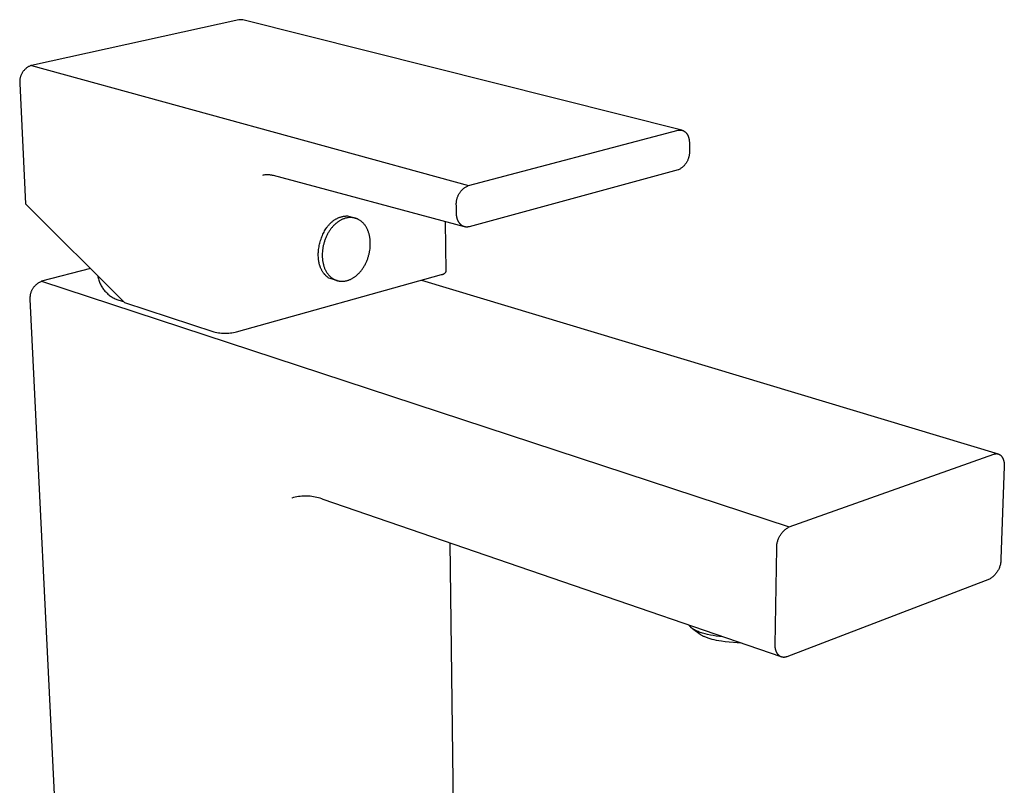
# Model space of a CAD drawing. Units: millimetres. Extents: x -177 to 137, y -292 to 273.
# Drawn here: x -177 to -28, y -177 to -61 of the extents above; entities that cross this region are included whole.
import ezdxf

# ---------------------------------------------------------------- set-up
doc = ezdxf.new("R2010")
doc.units = ezdxf.units.MM
doc.header["$MEASUREMENT"] = 0
doc.layers.add('Default', color=7, linetype='Continuous', true_color=0x000000)

msp = doc.modelspace()

# ---------------------------------------------------------------- linework, layer by layer
at = {"layer": 'Default', "color": 7, "true_color": 0xffffff}
for p, q in [((-143.72, -61.21), (-174.99, -68.07)), ((-143.68, -61.2), (-143.72, -61.21)), ((-143.63, -61.19), (-143.68, -61.2)), ((-143.59, -61.18), (-143.63, -61.19)), ((-143.54, -61.18), (-143.59, -61.18)), ((-143.49, -61.18), (-143.54, -61.18)), ((-143.45, -61.17), (-143.49, -61.18)), ((-143.4, -61.18), (-143.45, -61.17)), ((-143.35, -61.18), (-143.4, -61.18)), ((-143.31, -61.18), (-143.35, -61.18)), ((-143.26, -61.19), (-143.31, -61.18)), ((-143.22, -61.19), (-143.26, -61.19)), ((-143.17, -61.2), (-143.22, -61.19)), ((-143.13, -61.21), (-143.17, -61.2)), ((-76.98, -77.82), (-143.13, -61.21)), ((-175.32, -68.21), (-175.4, -68.25)), ((-175.24, -68.17), (-175.32, -68.21)), ((-175.16, -68.14), (-175.24, -68.17)), ((-175.08, -68.1), (-175.16, -68.14)), ((-174.99, -68.07), (-175.08, -68.1)), ((-174.99, -68.07), (-109.1, -86.15)), ((-176.62, -69.72), (-176.64, -69.81)), ((-176.59, -69.64), (-176.62, -69.72)), ((-176.56, -69.56), (-176.59, -69.64)), ((-176.52, -69.47), (-176.56, -69.56)), ((-176.48, -69.39), (-176.52, -69.47)), ((-176.44, -69.31), (-176.48, -69.39)), ((-176.4, -69.24), (-176.44, -69.31)), ((-176.36, -69.16), (-176.4, -69.24)), ((-176.31, -69.09), (-176.36, -69.16)), ((-176.26, -69.01), (-176.31, -69.09)), ((-176.2, -68.94), (-176.26, -69.01)), ((-176.15, -68.87), (-176.2, -68.94)), ((-176.09, -68.81), (-176.15, -68.87)), ((-176.03, -68.74), (-176.09, -68.81)), ((-175.97, -68.68), (-176.03, -68.74)), ((-175.9, -68.62), (-175.97, -68.68)), ((-175.84, -68.56), (-175.9, -68.62)), ((-175.77, -68.5), (-175.84, -68.56)), ((-175.7, -68.45), (-175.77, -68.5)), ((-175.62, -68.39), (-175.7, -68.45)), ((-175.55, -68.34), (-175.62, -68.39)), ((-175.48, -68.3), (-175.55, -68.34)), ((-175.4, -68.25), (-175.48, -68.3)), ((-176.74, -70.33), (-176.75, -70.42)), ((-176.75, -70.42), (-176.75, -70.51)), ((-176.75, -70.51), (-176.75, -70.6)), ((-176.75, -70.6), (-176.74, -70.69)), ((-176.73, -70.24), (-176.74, -70.33)), ((-176.74, -70.69), (-176.74, -70.78)), ((-176.74, -70.78), (-175.85, -88.92)), ((-176.72, -70.16), (-176.73, -70.24)), ((-176.71, -70.07), (-176.72, -70.16)), ((-176.69, -69.98), (-176.71, -70.07)), ((-176.67, -69.89), (-176.69, -69.98)), ((-176.64, -69.81), (-176.67, -69.89)), ((-109.1, -86.15), (-77.53, -77.84)), ((-77.53, -77.84), (-77.5, -77.83)), ((-77.5, -77.83), (-77.46, -77.82)), ((-77.46, -77.82), (-77.42, -77.81)), ((-77.42, -77.81), (-77.38, -77.81)), ((-77.38, -77.81), (-77.34, -77.8)), ((-77.34, -77.8), (-77.3, -77.8)), ((-77.3, -77.8), (-77.26, -77.8)), ((-77.26, -77.8), (-77.22, -77.8)), ((-77.22, -77.8), (-77.18, -77.8)), ((-77.18, -77.8), (-77.16, -77.8)), ((-77.16, -77.8), (-77.14, -77.8)), ((-77.14, -77.8), (-77.12, -77.8)), ((-77.12, -77.8), (-77.1, -77.8)), ((-77.1, -77.8), (-77.08, -77.8)), ((-77.08, -77.8), (-77.06, -77.81)), ((-77.06, -77.81), (-77.04, -77.81)), ((-77.04, -77.81), (-77.02, -77.81)), ((-77.02, -77.81), (-77, -77.82)), ((-77, -77.82), (-76.98, -77.82)), ((-76.98, -77.82), (-76.96, -77.83)), ((-76.96, -77.83), (-76.94, -77.83)), ((-76.94, -77.83), (-76.92, -77.84)), ((-76.92, -77.84), (-76.9, -77.84)), ((-76.9, -77.84), (-76.88, -77.85)), ((-76.88, -77.85), (-76.86, -77.85)), ((-76.86, -77.85), (-76.84, -77.86)), ((-76.84, -77.86), (-76.82, -77.87)), ((-76.82, -77.87), (-76.8, -77.87)), ((-76.8, -77.87), (-76.78, -77.88)), ((-76.78, -77.88), (-76.76, -77.89)), ((-76.76, -77.89), (-76.74, -77.9)), ((-76.74, -77.9), (-76.73, -77.91)), ((-76.73, -77.91), (-76.71, -77.92)), ((-76.71, -77.92), (-76.69, -77.93)), ((-76.69, -77.93), (-76.67, -77.94)), ((-76.67, -77.94), (-76.65, -77.95)), ((-76.65, -77.95), (-76.63, -77.96)), ((-76.63, -77.96), (-76.61, -77.97)), ((-76.61, -77.97), (-76.59, -77.98)), ((-76.59, -77.98), (-76.58, -78)), ((-76.58, -78), (-76.56, -78.01)), ((-76.56, -78.01), (-76.54, -78.02)), ((-76.54, -78.02), (-76.52, -78.03)), ((-76.52, -78.03), (-76.5, -78.05)), ((-76.5, -78.05), (-76.49, -78.06)), ((-76.49, -78.06), (-76.45, -78.09)), ((-76.45, -78.09), (-76.42, -78.12)), ((-76.42, -78.12), (-76.38, -78.15)), ((-76.38, -78.15), (-76.35, -78.19)), ((-76.35, -78.19), (-76.32, -78.22)), ((-76.32, -78.22), (-76.29, -78.26)), ((-76.29, -78.26), (-76.26, -78.3)), ((-76.26, -78.3), (-76.23, -78.34)), ((-76.23, -78.34), (-76.2, -78.38)), ((-76.2, -78.38), (-76.17, -78.42)), ((-76.17, -78.42), (-76.15, -78.46)), ((-76.15, -78.46), (-76.12, -78.5)), ((-76.12, -78.5), (-76.1, -78.55)), ((-76.1, -78.55), (-76.07, -78.59)), ((-76.07, -78.59), (-76.05, -78.64)), ((-76.05, -78.64), (-76.03, -78.69)), ((-76.03, -78.69), (-76.01, -78.74)), ((-76.01, -78.74), (-75.99, -78.79)), ((-75.99, -78.79), (-75.97, -78.84)), ((-75.97, -78.84), (-75.96, -78.89)), ((-75.96, -78.89), (-75.94, -78.94)), ((-75.94, -78.94), (-75.93, -78.99)), ((-75.93, -78.99), (-75.91, -79.04)), ((-75.91, -79.04), (-75.9, -79.09)), ((-75.9, -79.09), (-75.89, -79.15)), ((-75.89, -79.15), (-75.88, -79.2)), ((-75.88, -79.2), (-75.87, -79.25)), ((-75.87, -79.25), (-75.86, -79.31)), ((-75.86, -79.31), (-75.85, -79.36)), ((-75.85, -79.36), (-75.84, -79.41)), ((-75.84, -79.41), (-75.84, -79.47)), ((-75.84, -79.47), (-75.83, -79.58)), ((-75.83, -79.58), (-75.82, -79.68)), ((-75.82, -79.79), (-75.83, -80.96)), ((-75.82, -79.68), (-75.82, -79.79)), ((-75.85, -81.57), (-75.87, -81.67)), ((-75.84, -81.47), (-75.85, -81.57)), ((-75.83, -81.37), (-75.84, -81.47)), ((-75.83, -80.96), (-75.82, -81.06)), ((-75.82, -81.27), (-75.83, -81.37)), ((-75.82, -81.06), (-75.82, -81.16)), ((-75.82, -81.16), (-75.82, -81.27)), ((-76.51, -83.03), (-76.57, -83.1)), ((-76.44, -82.95), (-76.51, -83.03)), ((-76.38, -82.87), (-76.44, -82.95)), ((-76.33, -82.78), (-76.38, -82.87)), ((-76.27, -82.7), (-76.33, -82.78)), ((-76.22, -82.61), (-76.27, -82.7)), ((-76.17, -82.52), (-76.22, -82.61)), ((-76.12, -82.43), (-76.17, -82.52)), ((-76.08, -82.34), (-76.12, -82.43)), ((-76.04, -82.25), (-76.08, -82.34)), ((-76, -82.16), (-76.04, -82.25)), ((-75.97, -82.06), (-76, -82.16)), ((-75.94, -81.96), (-75.97, -82.06)), ((-75.91, -81.87), (-75.94, -81.96)), ((-75.89, -81.77), (-75.91, -81.87)), ((-75.87, -81.67), (-75.89, -81.77)), ((-139.83, -84.57), (-139.94, -84.59)), ((-139.72, -84.56), (-139.83, -84.57)), ((-139.61, -84.55), (-139.72, -84.56)), ((-139.5, -84.55), (-139.61, -84.55)), ((-139.39, -84.54), (-139.5, -84.55)), ((-139.28, -84.55), (-139.39, -84.54)), ((-139.17, -84.55), (-139.28, -84.55)), ((-139.06, -84.56), (-139.17, -84.55)), ((-138.95, -84.58), (-139.06, -84.56)), ((-77.54, -83.82), (-109, -92.37)), ((-77.45, -83.78), (-77.54, -83.82)), ((-77.36, -83.73), (-77.45, -83.78)), ((-77.27, -83.68), (-77.36, -83.73)), ((-77.19, -83.63), (-77.27, -83.68)), ((-77.1, -83.57), (-77.19, -83.63)), ((-77.02, -83.51), (-77.1, -83.57)), ((-76.94, -83.45), (-77.02, -83.51)), ((-76.86, -83.39), (-76.94, -83.45)), ((-76.79, -83.32), (-76.86, -83.39)), ((-76.71, -83.25), (-76.79, -83.32)), ((-76.64, -83.18), (-76.71, -83.25)), ((-76.57, -83.1), (-76.64, -83.18)), ((-140.05, -84.61), (-140.16, -84.63)), ((-139.94, -84.59), (-140.05, -84.61)), ((-138.84, -84.6), (-138.95, -84.58)), ((-138.73, -84.62), (-138.84, -84.6)), ((-138.63, -84.64), (-138.73, -84.62)), ((-138.52, -84.67), (-138.63, -84.64)), ((-109.74, -92.37), (-138.52, -84.67)), ((-110.6, -87.55), (-110.55, -87.45)), ((-110.55, -87.45), (-110.5, -87.36)), ((-110.5, -87.36), (-110.44, -87.28)), ((-110.44, -87.28), (-110.39, -87.19)), ((-110.39, -87.19), (-110.32, -87.11)), ((-110.32, -87.11), (-110.26, -87.02)), ((-110.26, -87.02), (-110.19, -86.94)), ((-110.19, -86.94), (-110.12, -86.87)), ((-110.12, -86.87), (-110.05, -86.79)), ((-110.05, -86.79), (-109.97, -86.72)), ((-109.97, -86.72), (-109.9, -86.65)), ((-109.9, -86.65), (-109.82, -86.58)), ((-109.82, -86.58), (-109.73, -86.52)), ((-109.73, -86.52), (-109.65, -86.46)), ((-109.65, -86.46), (-109.56, -86.4)), ((-109.56, -86.4), (-109.47, -86.34)), ((-109.47, -86.34), (-109.38, -86.29)), ((-109.38, -86.29), (-109.29, -86.24)), ((-109.29, -86.24), (-109.2, -86.2)), ((-109.2, -86.2), (-109.1, -86.15)), ((-175.85, -88.92), (-160.97, -103.81)), ((-110.95, -88.85), (-110.94, -88.74)), ((-110.95, -88.95), (-110.95, -88.85)), ((-110.95, -89.05), (-110.95, -88.95)), ((-110.94, -88.74), (-110.93, -88.64)), ((-110.93, -88.64), (-110.92, -88.53)), ((-110.92, -88.53), (-110.9, -88.43)), ((-110.9, -88.43), (-110.88, -88.33)), ((-110.88, -88.33), (-110.86, -88.23)), ((-110.86, -88.23), (-110.83, -88.13)), ((-110.83, -88.13), (-110.8, -88.03)), ((-110.8, -88.03), (-110.77, -87.93)), ((-110.77, -87.93), (-110.73, -87.83)), ((-110.73, -87.83), (-110.69, -87.73)), ((-110.69, -87.73), (-110.65, -87.64)), ((-110.65, -87.64), (-110.6, -87.55)), ((-110.94, -89.16), (-110.95, -89.05)), ((-110.92, -90.38), (-110.94, -89.16)), ((-110.92, -90.49), (-110.92, -90.38)), ((-110.91, -90.55), (-110.92, -90.49)), ((-130.07, -92), (-130.01, -91.94)), ((-130.01, -91.94), (-129.94, -91.87)), ((-129.94, -91.87), (-129.88, -91.8)), ((-129.88, -91.8), (-129.81, -91.74)), ((-129.81, -91.74), (-129.74, -91.68)), ((-129.74, -91.68), (-129.67, -91.62)), ((-129.67, -91.62), (-129.6, -91.56)), ((-129.6, -91.56), (-129.53, -91.51)), ((-129.53, -91.51), (-129.46, -91.45)), ((-129.46, -91.45), (-129.39, -91.4)), ((-129.39, -91.4), (-129.31, -91.35)), ((-129.31, -91.35), (-129.23, -91.3)), ((-129.2, -91.98), (-129.28, -92.05)), ((-129.23, -91.3), (-129.16, -91.25)), ((-129.12, -91.9), (-129.2, -91.98)), ((-129.16, -91.25), (-129.08, -91.2)), ((-129.03, -91.83), (-129.12, -91.9)), ((-129.08, -91.2), (-129, -91.16)), ((-128.95, -91.77), (-129.03, -91.83)), ((-129, -91.16), (-128.92, -91.12)), ((-128.87, -91.7), (-128.95, -91.77)), ((-128.92, -91.12), (-128.84, -91.08)), ((-128.78, -91.64), (-128.87, -91.7)), ((-128.84, -91.08), (-128.75, -91.04)), ((-128.7, -91.58), (-128.78, -91.64)), ((-128.75, -91.04), (-128.67, -91)), ((-128.62, -91.53), (-128.7, -91.58)), ((-128.67, -91), (-128.58, -90.97)), ((-128.53, -91.48), (-128.62, -91.53)), ((-128.58, -90.97), (-128.49, -90.94)), ((-128.45, -91.43), (-128.53, -91.48)), ((-128.49, -90.94), (-128.41, -90.91)), ((-128.36, -91.38), (-128.45, -91.43)), ((-128.41, -90.91), (-128.32, -90.88)), ((-128.28, -91.33), (-128.36, -91.38)), ((-128.32, -90.88), (-128.23, -90.86)), ((-128.19, -91.29), (-128.28, -91.33)), ((-128.23, -90.86), (-128.13, -90.84)), ((-128.11, -91.25), (-128.19, -91.29)), ((-128.13, -90.84), (-128.04, -90.82)), ((-128.03, -91.22), (-128.11, -91.25)), ((-128.04, -90.82), (-127.95, -90.8)), ((-127.94, -91.19), (-128.03, -91.22)), ((-127.95, -90.8), (-127.85, -90.78)), ((-127.86, -91.16), (-127.94, -91.19)), ((-127.78, -91.13), (-127.86, -91.16)), ((-127.85, -90.78), (-127.75, -90.77)), ((-127.7, -91.1), (-127.78, -91.13)), ((-127.75, -90.77), (-127.66, -90.76)), ((-127.62, -91.08), (-127.7, -91.1)), ((-127.66, -90.76), (-127.56, -90.75)), ((-127.54, -91.06), (-127.62, -91.08)), ((-127.56, -90.75), (-127.46, -90.75)), ((-127.46, -91.04), (-127.54, -91.06)), ((-127.46, -90.75), (-127.35, -90.74)), ((-127.37, -91.03), (-127.46, -91.04)), ((-127.29, -91.01), (-127.37, -91.03)), ((-127.35, -90.74), (-126.19, -91.08)), ((-127.21, -91), (-127.29, -91.01)), ((-127.12, -90.99), (-127.21, -91)), ((-127.04, -90.99), (-127.12, -90.99)), ((-126.95, -90.98), (-127.04, -90.99)), ((-126.87, -90.98), (-126.95, -90.98)), ((-126.78, -90.99), (-126.87, -90.98)), ((-126.7, -90.99), (-126.78, -90.99)), ((-126.61, -91), (-126.7, -90.99)), ((-126.53, -91.01), (-126.61, -91)), ((-126.44, -91.02), (-126.53, -91.01)), ((-126.36, -91.04), (-126.44, -91.02)), ((-126.27, -91.06), (-126.36, -91.04)), ((-126.19, -91.08), (-126.27, -91.06)), ((-126.15, -91.09), (-126.19, -91.08)), ((-126.11, -91.11), (-126.15, -91.09)), ((-126.06, -91.12), (-126.11, -91.11)), ((-126.02, -91.14), (-126.06, -91.12)), ((-125.98, -91.15), (-126.02, -91.14)), ((-125.94, -91.17), (-125.98, -91.15)), ((-125.9, -91.18), (-125.94, -91.17)), ((-125.86, -91.2), (-125.9, -91.18)), ((-125.82, -91.22), (-125.86, -91.2)), ((-125.78, -91.24), (-125.82, -91.22)), ((-125.74, -91.26), (-125.78, -91.24)), ((-125.7, -91.28), (-125.74, -91.26)), ((-125.62, -91.32), (-125.7, -91.28)), ((-125.54, -91.37), (-125.62, -91.32)), ((-125.46, -91.42), (-125.54, -91.37)), ((-125.39, -91.47), (-125.46, -91.42)), ((-125.31, -91.53), (-125.39, -91.47)), ((-125.24, -91.59), (-125.31, -91.53)), ((-125.17, -91.65), (-125.24, -91.59)), ((-125.1, -91.72), (-125.17, -91.65)), ((-125.03, -91.78), (-125.1, -91.72)), ((-124.96, -91.85), (-125.03, -91.78)), ((-124.89, -91.93), (-124.96, -91.85)), ((-124.83, -92), (-124.89, -91.93)), ((-112.46, -99.08), (-112.56, -91.62)), ((-110.91, -90.61), (-110.91, -90.55)), ((-110.9, -90.66), (-110.91, -90.61)), ((-110.9, -90.72), (-110.9, -90.66)), ((-110.89, -90.77), (-110.9, -90.72)), ((-110.88, -90.83), (-110.89, -90.77)), ((-110.87, -90.89), (-110.88, -90.83)), ((-110.86, -90.94), (-110.87, -90.89)), ((-110.85, -91), (-110.86, -90.94)), ((-110.84, -91.05), (-110.85, -91)), ((-110.82, -91.11), (-110.84, -91.05)), ((-110.81, -91.16), (-110.82, -91.11)), ((-110.79, -91.22), (-110.81, -91.16)), ((-110.77, -91.27), (-110.79, -91.22)), ((-110.75, -91.32), (-110.77, -91.27)), ((-110.73, -91.37), (-110.75, -91.32)), ((-110.71, -91.42), (-110.73, -91.37)), ((-110.69, -91.48), (-110.71, -91.42)), ((-110.67, -91.53), (-110.69, -91.48)), ((-110.64, -91.57), (-110.67, -91.53)), ((-110.62, -91.62), (-110.64, -91.57)), ((-110.59, -91.67), (-110.62, -91.62)), ((-110.56, -91.71), (-110.59, -91.67)), ((-110.53, -91.76), (-110.56, -91.71)), ((-110.5, -91.8), (-110.53, -91.76)), ((-110.47, -91.85), (-110.5, -91.8)), ((-110.44, -91.89), (-110.47, -91.85)), ((-110.41, -91.93), (-110.44, -91.89)), ((-110.38, -91.96), (-110.41, -91.93)), ((-110.34, -92), (-110.38, -91.96)), ((-131.05, -93.52), (-130.97, -93.34)), ((-130.97, -93.34), (-130.88, -93.17)), ((-130.88, -93.17), (-130.79, -93)), ((-130.79, -93), (-130.69, -92.83)), ((-130.69, -92.83), (-130.59, -92.67)), ((-130.59, -92.67), (-130.48, -92.51)), ((-130.48, -92.51), (-130.43, -92.44)), ((-130.43, -92.44), (-130.37, -92.36)), ((-130.35, -93.47), (-130.41, -93.58)), ((-130.37, -92.36), (-130.31, -92.29)), ((-130.29, -93.36), (-130.35, -93.47)), ((-130.31, -92.29), (-130.25, -92.21)), ((-130.23, -93.26), (-130.29, -93.36)), ((-130.25, -92.21), (-130.19, -92.14)), ((-130.17, -93.15), (-130.23, -93.26)), ((-130.19, -92.14), (-130.13, -92.07)), ((-130.1, -93.05), (-130.17, -93.15)), ((-130.13, -92.07), (-130.07, -92)), ((-130.03, -92.95), (-130.1, -93.05)), ((-129.96, -92.85), (-130.03, -92.95)), ((-129.89, -92.75), (-129.96, -92.85)), ((-129.82, -92.65), (-129.89, -92.75)), ((-129.75, -92.56), (-129.82, -92.65)), ((-129.67, -92.47), (-129.75, -92.56)), ((-129.6, -92.38), (-129.67, -92.47)), ((-129.52, -92.29), (-129.6, -92.38)), ((-129.44, -92.21), (-129.52, -92.29)), ((-129.36, -92.13), (-129.44, -92.21)), ((-129.28, -92.05), (-129.36, -92.13)), ((-124.77, -92.08), (-124.83, -92)), ((-124.71, -92.16), (-124.77, -92.08)), ((-124.65, -92.24), (-124.71, -92.16)), ((-124.6, -92.32), (-124.65, -92.24)), ((-124.54, -92.41), (-124.6, -92.32)), ((-124.49, -92.5), (-124.54, -92.41)), ((-124.44, -92.59), (-124.49, -92.5)), ((-124.4, -92.68), (-124.44, -92.59)), ((-124.35, -92.78), (-124.4, -92.68)), ((-124.31, -92.87), (-124.35, -92.78)), ((-124.27, -92.97), (-124.31, -92.87)), ((-124.23, -93.06), (-124.27, -92.97)), ((-124.19, -93.16), (-124.23, -93.06)), ((-124.16, -93.26), (-124.19, -93.16)), ((-124.13, -93.36), (-124.16, -93.26)), ((-124.1, -93.47), (-124.13, -93.36)), ((-124.07, -93.57), (-124.1, -93.47)), ((-110.31, -92.04), (-110.34, -92)), ((-110.27, -92.07), (-110.31, -92.04)), ((-110.23, -92.1), (-110.27, -92.07)), ((-110.19, -92.14), (-110.23, -92.1)), ((-110.15, -92.17), (-110.19, -92.14)), ((-110.12, -92.19), (-110.15, -92.17)), ((-110.08, -92.22), (-110.12, -92.19)), ((-110.06, -92.23), (-110.08, -92.22)), ((-110.03, -92.24), (-110.06, -92.23)), ((-110.01, -92.26), (-110.03, -92.24)), ((-109.99, -92.27), (-110.01, -92.26)), ((-109.97, -92.28), (-109.99, -92.27)), ((-109.95, -92.29), (-109.97, -92.28)), ((-109.93, -92.3), (-109.95, -92.29)), ((-109.91, -92.31), (-109.93, -92.3)), ((-109.89, -92.32), (-109.91, -92.31)), ((-109.87, -92.33), (-109.89, -92.32)), ((-109.85, -92.34), (-109.87, -92.33)), ((-109.83, -92.34), (-109.85, -92.34)), ((-109.8, -92.35), (-109.83, -92.34)), ((-109.78, -92.36), (-109.8, -92.35)), ((-109.76, -92.37), (-109.78, -92.36)), ((-109.74, -92.37), (-109.76, -92.37)), ((-109.72, -92.38), (-109.74, -92.37)), ((-109.7, -92.38), (-109.72, -92.38)), ((-109.67, -92.39), (-109.7, -92.38)), ((-109.65, -92.4), (-109.67, -92.39)), ((-109.63, -92.4), (-109.65, -92.4)), ((-109.61, -92.4), (-109.63, -92.4)), ((-109.56, -92.41), (-109.61, -92.4)), ((-109.52, -92.42), (-109.56, -92.41)), ((-109.48, -92.42), (-109.52, -92.42)), ((-109.43, -92.42), (-109.48, -92.42)), ((-109.39, -92.42), (-109.43, -92.42)), ((-109.34, -92.42), (-109.39, -92.42)), ((-109.3, -92.42), (-109.34, -92.42)), ((-109.26, -92.42), (-109.3, -92.42)), ((-109.21, -92.41), (-109.26, -92.42)), ((-109.17, -92.41), (-109.21, -92.41)), ((-109.13, -92.4), (-109.17, -92.41)), ((-109.09, -92.39), (-109.13, -92.4)), ((-109.04, -92.38), (-109.09, -92.39)), ((-109, -92.37), (-109.04, -92.38)), ((-131.56, -95.02), (-131.51, -94.83)), ((-131.51, -94.83), (-131.46, -94.63)), ((-131.46, -94.63), (-131.4, -94.44)), ((-131.4, -94.44), (-131.34, -94.25)), ((-131.34, -94.25), (-131.27, -94.07)), ((-131.27, -94.07), (-131.21, -93.88)), ((-131.21, -93.88), (-131.13, -93.7)), ((-131.13, -93.7), (-131.05, -93.52)), ((-130.91, -94.86), (-130.94, -94.98)), ((-130.88, -94.74), (-130.91, -94.86)), ((-130.84, -94.62), (-130.88, -94.74)), ((-130.8, -94.5), (-130.84, -94.62)), ((-130.76, -94.39), (-130.8, -94.5)), ((-130.72, -94.27), (-130.76, -94.39)), ((-130.67, -94.15), (-130.72, -94.27)), ((-130.62, -94.04), (-130.67, -94.15)), ((-130.57, -93.92), (-130.62, -94.04)), ((-130.52, -93.81), (-130.57, -93.92)), ((-130.47, -93.69), (-130.52, -93.81)), ((-130.41, -93.58), (-130.47, -93.69)), ((-124.04, -93.67), (-124.07, -93.57)), ((-124.02, -93.78), (-124.04, -93.67)), ((-124, -93.88), (-124.02, -93.78)), ((-123.98, -93.99), (-124, -93.88)), ((-123.97, -94.09), (-123.98, -93.99)), ((-123.95, -94.2), (-123.97, -94.09)), ((-123.94, -94.3), (-123.95, -94.2)), ((-123.93, -94.41), (-123.94, -94.3)), ((-123.92, -94.51), (-123.93, -94.41)), ((-123.91, -94.61), (-123.92, -94.51)), ((-123.91, -94.82), (-123.91, -94.61)), ((-123.91, -95.03), (-123.91, -94.82)), ((-131.75, -96.38), (-131.73, -96.19)), ((-131.75, -96.58), (-131.75, -96.38)), ((-131.73, -96.19), (-131.72, -95.99)), ((-131.72, -95.99), (-131.7, -95.8)), ((-131.7, -95.8), (-131.67, -95.6)), ((-131.67, -95.6), (-131.64, -95.41)), ((-131.64, -95.41), (-131.6, -95.21)), ((-131.6, -95.21), (-131.56, -95.02)), ((-131.14, -96.14), (-131.16, -96.36)), ((-131.16, -96.36), (-131.16, -96.57)), ((-131.12, -95.91), (-131.14, -96.14)), ((-131.09, -95.68), (-131.12, -95.91)), ((-131.07, -95.56), (-131.09, -95.68)), ((-131.05, -95.45), (-131.07, -95.56)), ((-131.03, -95.33), (-131.05, -95.45)), ((-131, -95.21), (-131.03, -95.33)), ((-130.97, -95.09), (-131, -95.21)), ((-130.94, -94.98), (-130.97, -95.09)), ((-124.09, -96.5), (-124.07, -96.38)), ((-124.07, -96.38), (-124.04, -96.27)), ((-124.04, -96.27), (-124.02, -96.15)), ((-124.02, -96.15), (-123.98, -95.92)), ((-123.98, -95.92), (-123.95, -95.69)), ((-123.95, -95.69), (-123.93, -95.47)), ((-123.93, -95.47), (-123.91, -95.25)), ((-123.91, -95.25), (-123.91, -95.03)), ((-131.75, -96.77), (-131.75, -96.58)), ((-131.74, -96.96), (-131.75, -96.77)), ((-131.73, -97.15), (-131.74, -96.96)), ((-131.71, -97.34), (-131.73, -97.15)), ((-131.7, -97.43), (-131.71, -97.34)), ((-131.69, -97.52), (-131.7, -97.43)), ((-131.67, -97.61), (-131.69, -97.52)), ((-131.66, -97.7), (-131.67, -97.61)), ((-131.64, -97.79), (-131.66, -97.7)), ((-131.62, -97.88), (-131.64, -97.79)), ((-131.6, -97.97), (-131.62, -97.88)), ((-131.16, -96.57), (-131.16, -96.79)), ((-131.16, -96.79), (-131.16, -96.89)), ((-131.16, -96.89), (-131.15, -97)), ((-131.15, -97), (-131.14, -97.1)), ((-131.14, -97.1), (-131.13, -97.21)), ((-131.13, -97.21), (-131.12, -97.31)), ((-131.12, -97.31), (-131.11, -97.42)), ((-131.11, -97.42), (-131.1, -97.52)), ((-131.1, -97.52), (-131.08, -97.63)), ((-131.08, -97.63), (-131.06, -97.73)), ((-131.06, -97.73), (-131.04, -97.84)), ((-131.04, -97.84), (-131.01, -97.94)), ((-124.65, -97.99), (-124.6, -97.88)), ((-124.6, -97.88), (-124.54, -97.77)), ((-124.54, -97.77), (-124.49, -97.66)), ((-124.49, -97.66), (-124.44, -97.54)), ((-124.44, -97.54), (-124.39, -97.43)), ((-124.39, -97.43), (-124.35, -97.31)), ((-124.35, -97.31), (-124.31, -97.2)), ((-124.31, -97.2), (-124.26, -97.08)), ((-124.26, -97.08), (-124.23, -96.97)), ((-124.23, -96.97), (-124.19, -96.85)), ((-124.19, -96.85), (-124.16, -96.73)), ((-124.16, -96.73), (-124.12, -96.62)), ((-124.12, -96.62), (-124.09, -96.5)), ((-166.09, -98.68), (-173.44, -100.6)), ((-131.57, -98.06), (-131.6, -97.97)), ((-131.55, -98.15), (-131.57, -98.06)), ((-131.52, -98.24), (-131.55, -98.15)), ((-131.49, -98.32), (-131.52, -98.24)), ((-131.46, -98.41), (-131.49, -98.32)), ((-131.43, -98.49), (-131.46, -98.41)), ((-131.4, -98.57), (-131.43, -98.49)), ((-131.36, -98.66), (-131.4, -98.57)), ((-131.32, -98.74), (-131.36, -98.66)), ((-131.28, -98.82), (-131.32, -98.74)), ((-131.24, -98.9), (-131.28, -98.82)), ((-131.2, -98.98), (-131.24, -98.9)), ((-131.16, -99.05), (-131.2, -98.98)), ((-131.11, -99.13), (-131.16, -99.05)), ((-131.06, -99.2), (-131.11, -99.13)), ((-131.01, -99.28), (-131.06, -99.2)), ((-131.01, -97.94), (-130.99, -98.05)), ((-130.96, -99.35), (-131.01, -99.28)), ((-130.99, -98.05), (-130.96, -98.15)), ((-130.96, -98.15), (-130.93, -98.25)), ((-130.9, -99.42), (-130.96, -99.35)), ((-130.93, -98.25), (-130.9, -98.35)), ((-130.9, -98.35), (-130.86, -98.45)), ((-130.86, -98.45), (-130.82, -98.55)), ((-130.82, -98.55), (-130.79, -98.65)), ((-130.79, -98.65), (-130.74, -98.75)), ((-130.74, -98.75), (-130.7, -98.84)), ((-130.7, -98.84), (-130.65, -98.94)), ((-130.65, -98.94), (-130.61, -99.03)), ((-130.61, -99.03), (-130.56, -99.12)), ((-130.56, -99.12), (-130.5, -99.21)), ((-130.5, -99.21), (-130.45, -99.29)), ((-130.45, -99.29), (-130.39, -99.38)), ((-130.39, -99.38), (-130.33, -99.46)), ((-125.69, -99.44), (-125.61, -99.35)), ((-125.61, -99.35), (-125.53, -99.27)), ((-125.53, -99.27), (-125.46, -99.19)), ((-125.46, -99.19), (-125.38, -99.1)), ((-125.38, -99.1), (-125.31, -99.01)), ((-125.31, -99.01), (-125.23, -98.92)), ((-125.23, -98.92), (-125.16, -98.82)), ((-125.16, -98.82), (-125.09, -98.72)), ((-125.09, -98.72), (-125.02, -98.62)), ((-125.02, -98.62), (-124.96, -98.52)), ((-124.96, -98.52), (-124.89, -98.42)), ((-124.89, -98.42), (-124.83, -98.32)), ((-124.83, -98.32), (-124.77, -98.21)), ((-124.77, -98.21), (-124.71, -98.1)), ((-124.71, -98.1), (-124.65, -97.99)), ((-112.76, -99.43), (-112.73, -99.41)), ((-112.73, -99.41), (-112.71, -99.39)), ((-112.71, -99.39), (-112.69, -99.37)), ((-112.69, -99.37), (-112.67, -99.35)), ((-112.67, -99.35), (-112.64, -99.34)), ((-112.64, -99.34), (-112.62, -99.31)), ((-112.62, -99.31), (-112.6, -99.29)), ((-112.6, -99.29), (-112.58, -99.27)), ((-112.58, -99.27), (-112.57, -99.25)), ((-112.57, -99.25), (-112.55, -99.23)), ((-112.55, -99.23), (-112.53, -99.2)), ((-112.53, -99.2), (-112.52, -99.18)), ((-112.52, -99.18), (-112.5, -99.15)), ((-112.5, -99.15), (-112.49, -99.13)), ((-112.49, -99.13), (-112.47, -99.1)), ((-112.47, -99.1), (-112.46, -99.08)), ((-174.08, -100.95), (-174.01, -100.9)), ((-174.01, -100.9), (-173.93, -100.84)), ((-173.93, -100.84), (-173.85, -100.8)), ((-173.85, -100.8), (-173.77, -100.75)), ((-173.77, -100.75), (-173.69, -100.71)), ((-173.69, -100.71), (-173.61, -100.67)), ((-173.61, -100.67), (-173.52, -100.63)), ((-173.52, -100.63), (-173.44, -100.6)), ((-173.44, -100.6), (-60.79, -137.61)), ((-164.99, -99.79), (-164.96, -99.94)), ((-164.96, -99.94), (-164.92, -100.1)), ((-164.92, -100.1), (-164.88, -100.25)), ((-164.88, -100.25), (-164.84, -100.41)), ((-164.84, -100.41), (-164.78, -100.56)), ((-164.78, -100.56), (-164.73, -100.71)), ((-164.73, -100.71), (-164.67, -100.86)), ((-164.67, -100.86), (-164.6, -101)), ((-144.08, -108.22), (-113.19, -99.57)), ((-130.84, -99.49), (-130.9, -99.42)), ((-130.79, -99.56), (-130.84, -99.49)), ((-130.72, -99.63), (-130.79, -99.56)), ((-130.66, -99.69), (-130.72, -99.63)), ((-130.6, -99.76), (-130.66, -99.69)), ((-130.53, -99.82), (-130.6, -99.76)), ((-130.46, -99.88), (-130.53, -99.82)), ((-130.39, -99.94), (-130.46, -99.88)), ((-130.32, -100), (-130.39, -99.94)), ((-130.33, -99.46), (-130.27, -99.54)), ((-130.24, -100.06), (-130.32, -100)), ((-130.27, -99.54), (-130.21, -99.61)), ((-130.16, -100.11), (-130.24, -100.06)), ((-130.21, -99.61), (-130.15, -99.69)), ((-128.92, -100.49), (-130.16, -100.11)), ((-130.15, -99.69), (-130.08, -99.76)), ((-130.08, -99.76), (-130.01, -99.83)), ((-130.01, -99.83), (-129.94, -99.89)), ((-129.94, -99.89), (-129.87, -99.96)), ((-129.87, -99.96), (-129.8, -100.02)), ((-129.8, -100.02), (-129.72, -100.08)), ((-129.72, -100.08), (-129.65, -100.13)), ((-129.65, -100.13), (-129.57, -100.18)), ((-129.57, -100.18), (-129.49, -100.23)), ((-129.49, -100.23), (-129.42, -100.28)), ((-129.42, -100.28), (-129.38, -100.3)), ((-129.38, -100.3), (-129.34, -100.32)), ((-129.34, -100.32), (-129.3, -100.34)), ((-129.3, -100.34), (-129.25, -100.36)), ((-129.25, -100.36), (-129.21, -100.38)), ((-129.21, -100.38), (-129.17, -100.4)), ((-129.17, -100.4), (-129.13, -100.41)), ((-129.13, -100.41), (-129.09, -100.43)), ((-129.09, -100.43), (-129.05, -100.45)), ((-129.05, -100.45), (-129.01, -100.46)), ((-129.01, -100.46), (-128.97, -100.48)), ((-128.97, -100.48), (-128.92, -100.49)), ((-128.92, -100.49), (-128.88, -100.5)), ((-128.88, -100.5), (-128.84, -100.51)), ((-128.84, -100.51), (-128.76, -100.53)), ((-128.76, -100.53), (-128.67, -100.55)), ((-128.67, -100.55), (-128.59, -100.57)), ((-128.59, -100.57), (-128.5, -100.58)), ((-128.5, -100.58), (-128.41, -100.59)), ((-128.41, -100.59), (-128.33, -100.6)), ((-128.33, -100.6), (-128.24, -100.6)), ((-128.24, -100.6), (-128.16, -100.6)), ((-128.16, -100.6), (-128.07, -100.6)), ((-128.07, -100.6), (-127.99, -100.59)), ((-127.99, -100.59), (-127.91, -100.59)), ((-127.91, -100.59), (-127.82, -100.58)), ((-127.82, -100.58), (-127.74, -100.57)), ((-127.74, -100.57), (-127.66, -100.55)), ((-127.66, -100.55), (-127.58, -100.53)), ((-127.58, -100.53), (-127.49, -100.52)), ((-127.49, -100.52), (-127.41, -100.49)), ((-127.41, -100.49), (-127.33, -100.47)), ((-127.33, -100.47), (-127.25, -100.45)), ((-127.25, -100.45), (-127.17, -100.42)), ((-127.17, -100.42), (-127.09, -100.39)), ((-127.09, -100.39), (-127.01, -100.35)), ((-127.01, -100.35), (-126.92, -100.32)), ((-126.92, -100.32), (-126.84, -100.28)), ((-126.84, -100.28), (-126.76, -100.23)), ((-126.76, -100.23), (-126.67, -100.19)), ((-126.67, -100.19), (-126.59, -100.14)), ((-126.59, -100.14), (-126.51, -100.09)), ((-126.51, -100.09), (-126.42, -100.04)), ((-126.42, -100.04), (-126.34, -99.98)), ((-126.34, -99.98), (-126.26, -99.92)), ((-126.26, -99.92), (-126.17, -99.86)), ((-126.17, -99.86), (-126.09, -99.8)), ((-126.09, -99.8), (-126.01, -99.73)), ((-126.01, -99.73), (-125.93, -99.66)), ((-125.93, -99.66), (-125.85, -99.59)), ((-125.85, -99.59), (-125.77, -99.51)), ((-125.77, -99.51), (-125.69, -99.44)), ((-116.21, -100.42), (-29.31, -126.61)), ((-113.19, -99.57), (-113.16, -99.57)), ((-113.16, -99.57), (-113.13, -99.57)), ((-113.13, -99.57), (-113.11, -99.56)), ((-113.11, -99.56), (-113.08, -99.56)), ((-113.08, -99.56), (-113.05, -99.55)), ((-113.05, -99.55), (-113.02, -99.55)), ((-113.02, -99.55), (-112.99, -99.54)), ((-112.99, -99.54), (-112.96, -99.53)), ((-112.96, -99.53), (-112.94, -99.52)), ((-112.94, -99.52), (-112.91, -99.51)), ((-112.91, -99.51), (-112.88, -99.5)), ((-112.88, -99.5), (-112.86, -99.48)), ((-112.86, -99.48), (-112.83, -99.47)), ((-112.83, -99.47), (-112.81, -99.46)), ((-112.81, -99.46), (-112.78, -99.44)), ((-112.78, -99.44), (-112.76, -99.43)), ((-175.08, -102.46), (-175.06, -102.37)), ((-175.06, -102.37), (-175.03, -102.28)), ((-175.03, -102.28), (-175, -102.19)), ((-175, -102.19), (-174.97, -102.11)), ((-174.97, -102.11), (-174.94, -102.02)), ((-174.94, -102.02), (-174.9, -101.94)), ((-174.9, -101.94), (-174.86, -101.85)), ((-174.86, -101.85), (-174.81, -101.77)), ((-174.81, -101.77), (-174.77, -101.69)), ((-174.77, -101.69), (-174.72, -101.62)), ((-174.72, -101.62), (-174.66, -101.54)), ((-174.66, -101.54), (-174.61, -101.47)), ((-174.61, -101.47), (-174.55, -101.39)), ((-174.55, -101.39), (-174.49, -101.32)), ((-174.49, -101.32), (-174.43, -101.25)), ((-174.43, -101.25), (-174.36, -101.19)), ((-174.36, -101.19), (-174.3, -101.13)), ((-174.3, -101.13), (-174.23, -101.06)), ((-174.23, -101.06), (-174.16, -101.01)), ((-174.16, -101.01), (-174.08, -100.95)), ((-164.6, -101), (-164.53, -101.14)), ((-164.53, -101.14), (-164.45, -101.29)), ((-164.45, -101.29), (-164.37, -101.42)), ((-164.37, -101.42), (-164.29, -101.56)), ((-164.29, -101.56), (-164.2, -101.69)), ((-164.2, -101.69), (-164.1, -101.82)), ((-164.1, -101.82), (-164, -101.95)), ((-164, -101.95), (-163.9, -102.07)), ((-163.9, -102.07), (-163.79, -102.19)), ((-163.79, -102.19), (-163.68, -102.3)), ((-163.68, -102.3), (-163.57, -102.41)), ((-175.16, -103.01), (-175.15, -102.91)), ((-175.16, -103.1), (-175.16, -103.01)), ((-175.15, -103.19), (-175.16, -103.1)), ((-175.15, -102.91), (-175.14, -102.82)), ((-175.15, -103.28), (-175.15, -103.19)), ((-170.06, -207.4), (-175.15, -103.28)), ((-175.14, -102.82), (-175.13, -102.73)), ((-175.13, -102.73), (-175.12, -102.64)), ((-175.12, -102.64), (-175.1, -102.55)), ((-175.1, -102.55), (-175.08, -102.46)), ((-163.57, -102.41), (-163.45, -102.52)), ((-163.45, -102.52), (-163.32, -102.62)), ((-163.32, -102.62), (-163.2, -102.72)), ((-163.2, -102.72), (-163.07, -102.82)), ((-163.07, -102.82), (-162.94, -102.91)), ((-162.94, -102.91), (-162.8, -102.99)), ((-162.8, -102.99), (-162.66, -103.07)), ((-162.66, -103.07), (-162.52, -103.15)), ((-162.52, -103.15), (-162.38, -103.22)), ((-162.38, -103.22), (-162.23, -103.29)), ((-162.23, -103.29), (-162.09, -103.35)), ((-162.09, -103.35), (-161.94, -103.41)), ((-161.94, -103.41), (-161.79, -103.46)), ((-161.79, -103.46), (-161.63, -103.5)), ((-161.63, -103.5), (-161.48, -103.54)), ((-161.48, -103.54), (-161.32, -103.58)), ((-161.32, -103.58), (-161.16, -103.61)), ((-160.97, -103.81), (-147.49, -108.22)), ((-147.49, -108.22), (-147.27, -108.27)), ((-147.27, -108.27), (-147.04, -108.32)), ((-144.53, -108.32), (-144.3, -108.27)), ((-144.3, -108.27), (-144.08, -108.22)), ((-147.04, -108.32), (-146.81, -108.35)), ((-146.81, -108.35), (-146.59, -108.38)), ((-146.59, -108.38), (-146.36, -108.41)), ((-146.36, -108.41), (-146.13, -108.42)), ((-146.13, -108.42), (-145.9, -108.43)), ((-145.9, -108.43), (-145.67, -108.43)), ((-145.67, -108.43), (-145.44, -108.42)), ((-145.44, -108.42), (-145.21, -108.41)), ((-145.21, -108.41), (-144.98, -108.38)), ((-144.98, -108.38), (-144.76, -108.35)), ((-144.76, -108.35), (-144.53, -108.32)), ((-60.79, -137.61), (-29.96, -126.65)), ((-29.96, -126.65), (-29.92, -126.63)), ((-29.92, -126.63), (-29.89, -126.62)), ((-29.89, -126.62), (-29.85, -126.61)), ((-29.85, -126.61), (-29.81, -126.6)), ((-29.81, -126.6), (-29.77, -126.59)), ((-29.77, -126.59), (-29.73, -126.59)), ((-29.73, -126.59), (-29.7, -126.58)), ((-29.7, -126.58), (-29.68, -126.58)), ((-29.68, -126.58), (-29.66, -126.58)), ((-29.66, -126.58), (-29.64, -126.58)), ((-29.64, -126.58), (-29.62, -126.57)), ((-29.62, -126.57), (-29.6, -126.57)), ((-29.6, -126.57), (-29.58, -126.57)), ((-29.58, -126.57), (-29.56, -126.57)), ((-29.56, -126.57), (-29.54, -126.57)), ((-29.54, -126.57), (-29.52, -126.57)), ((-29.52, -126.57), (-29.5, -126.58)), ((-29.5, -126.58), (-29.48, -126.58)), ((-29.48, -126.58), (-29.46, -126.58)), ((-29.46, -126.58), (-29.45, -126.58)), ((-29.45, -126.58), (-29.43, -126.58)), ((-29.43, -126.58), (-29.41, -126.59)), ((-29.41, -126.59), (-29.39, -126.59)), ((-29.39, -126.59), (-29.37, -126.59)), ((-29.37, -126.59), (-29.35, -126.6)), ((-29.35, -126.6), (-29.33, -126.6)), ((-29.33, -126.6), (-29.31, -126.61)), ((-29.31, -126.61), (-29.29, -126.61)), ((-29.29, -126.61), (-29.27, -126.62)), ((-29.27, -126.62), (-29.26, -126.62)), ((-29.26, -126.62), (-29.24, -126.63)), ((-29.24, -126.63), (-29.22, -126.64)), ((-29.22, -126.64), (-29.2, -126.64)), ((-29.2, -126.64), (-29.18, -126.65)), ((-29.18, -126.65), (-29.16, -126.66)), ((-29.16, -126.66), (-29.15, -126.67)), ((-29.15, -126.67), (-29.13, -126.68)), ((-29.13, -126.68), (-29.11, -126.69)), ((-29.11, -126.69), (-29.09, -126.7)), ((-29.09, -126.7), (-29.08, -126.71)), ((-29.08, -126.71), (-29.06, -126.72)), ((-29.06, -126.72), (-29.04, -126.73)), ((-29.04, -126.73), (-29.02, -126.74)), ((-29.02, -126.74), (-29.01, -126.75)), ((-29.01, -126.75), (-28.99, -126.76)), ((-28.99, -126.76), (-28.97, -126.78)), ((-28.97, -126.78), (-28.96, -126.79)), ((-28.96, -126.79), (-28.94, -126.8)), ((-28.94, -126.8), (-28.92, -126.82)), ((-28.92, -126.82), (-28.91, -126.83)), ((-28.91, -126.83), (-28.89, -126.84)), ((-28.89, -126.84), (-28.88, -126.86)), ((-28.88, -126.86), (-28.86, -126.87)), ((-28.86, -126.87), (-28.85, -126.89)), ((-28.85, -126.89), (-28.83, -126.91)), ((-28.83, -126.91), (-28.82, -126.92)), ((-28.82, -126.92), (-28.8, -126.94)), ((-28.8, -126.94), (-28.77, -126.97)), ((-28.77, -126.97), (-28.75, -127.01)), ((-28.75, -127.01), (-28.72, -127.05)), ((-28.72, -127.05), (-28.69, -127.09)), ((-28.69, -127.09), (-28.67, -127.13)), ((-28.67, -127.13), (-28.64, -127.17)), ((-28.64, -127.17), (-28.62, -127.21)), ((-28.62, -127.21), (-28.6, -127.25)), ((-28.6, -127.25), (-28.58, -127.3)), ((-28.58, -127.3), (-28.56, -127.34)), ((-28.56, -127.34), (-28.54, -127.39)), ((-28.54, -127.39), (-28.52, -127.44)), ((-28.52, -127.44), (-28.5, -127.48)), ((-28.5, -127.48), (-28.49, -127.53)), ((-28.49, -127.53), (-28.47, -127.58)), ((-28.47, -127.58), (-28.46, -127.63)), ((-28.37, -128.49), (-28.87, -142.44)), ((-28.46, -127.63), (-28.45, -127.68)), ((-28.45, -127.68), (-28.43, -127.74)), ((-28.43, -127.74), (-28.42, -127.79)), ((-28.42, -127.79), (-28.41, -127.84)), ((-28.41, -127.84), (-28.41, -127.89)), ((-28.41, -127.89), (-28.4, -127.95)), ((-28.4, -127.95), (-28.39, -128)), ((-28.39, -128), (-28.39, -128.05)), ((-28.39, -128.05), (-28.38, -128.11)), ((-28.38, -128.11), (-28.38, -128.16)), ((-28.38, -128.16), (-28.37, -128.27)), ((-28.37, -128.27), (-28.37, -128.38)), ((-28.37, -128.38), (-28.37, -128.49)), ((-135.49, -133.19), (-135.74, -133.26)), ((-135.74, -133.26), (-135.74, -133.26)), ((-135.24, -133.14), (-135.49, -133.19)), ((-134.99, -133.09), (-135.24, -133.14)), ((-134.74, -133.05), (-134.99, -133.09)), ((-134.49, -133.01), (-134.74, -133.05)), ((-134.24, -132.99), (-134.49, -133.01)), ((-133.98, -132.97), (-134.24, -132.99)), ((-133.73, -132.97), (-133.98, -132.97)), ((-133.48, -132.97), (-133.73, -132.97)), ((-133.22, -132.98), (-133.48, -132.97)), ((-132.97, -133), (-133.22, -132.98)), ((-132.72, -133.03), (-132.97, -133)), ((-132.47, -133.06), (-132.72, -133.03)), ((-132.22, -133.11), (-132.47, -133.06)), ((-131.97, -133.16), (-132.22, -133.11)), ((-131.72, -133.22), (-131.97, -133.16)), ((-131.48, -133.29), (-131.72, -133.22)), ((-131.23, -133.37), (-131.48, -133.29)), ((-131, -133.46), (-131.23, -133.37)), ((-61.99, -157.2), (-131, -133.46)), ((-61.4, -138.02), (-61.3, -137.94)), ((-61.3, -137.94), (-61.2, -137.87)), ((-61.2, -137.87), (-61.1, -137.8)), ((-61.1, -137.8), (-61, -137.73)), ((-61, -137.73), (-60.9, -137.67)), ((-60.9, -137.67), (-60.79, -137.61)), ((-62.44, -139.5), (-62.4, -139.38)), ((-62.4, -139.38), (-62.35, -139.27)), ((-62.35, -139.27), (-62.3, -139.16)), ((-62.3, -139.16), (-62.24, -139.05)), ((-62.24, -139.05), (-62.18, -138.95)), ((-62.18, -138.95), (-62.12, -138.84)), ((-62.12, -138.84), (-62.05, -138.74)), ((-62.05, -138.74), (-61.98, -138.64)), ((-61.98, -138.64), (-61.91, -138.54)), ((-61.91, -138.54), (-61.83, -138.45)), ((-61.83, -138.45), (-61.75, -138.36)), ((-61.75, -138.36), (-61.66, -138.27)), ((-61.66, -138.27), (-61.58, -138.18)), ((-61.58, -138.18), (-61.49, -138.1)), ((-61.49, -138.1), (-61.4, -138.02)), ((-111.93, -140.02), (-111.04, -207.37)), ((-62.9, -155.38), (-62.67, -140.81)), ((-62.67, -140.57), (-62.66, -140.45)), ((-62.67, -140.69), (-62.67, -140.57)), ((-62.67, -140.81), (-62.67, -140.69)), ((-62.66, -140.45), (-62.65, -140.32)), ((-62.65, -140.32), (-62.63, -140.2)), ((-62.63, -140.2), (-62.61, -140.08)), ((-62.61, -140.08), (-62.58, -139.96)), ((-62.58, -139.96), (-62.55, -139.84)), ((-62.55, -139.84), (-62.52, -139.73)), ((-62.52, -139.73), (-62.48, -139.61)), ((-62.48, -139.61), (-62.44, -139.5)), ((-28.87, -142.44), (-28.87, -142.56)), ((-29.17, -143.86), (-29.22, -143.97)), ((-29.12, -143.75), (-29.17, -143.86)), ((-29.08, -143.64), (-29.12, -143.75)), ((-29.04, -143.52), (-29.08, -143.64)), ((-29, -143.4), (-29.04, -143.52)), ((-28.97, -143.29), (-29, -143.4)), ((-28.94, -143.17), (-28.97, -143.29)), ((-28.92, -143.05), (-28.94, -143.17)), ((-28.9, -142.93), (-28.92, -143.05)), ((-28.88, -142.81), (-28.9, -142.93)), ((-28.87, -142.68), (-28.88, -142.81)), ((-28.87, -142.56), (-28.87, -142.68)), ((-30.5, -145.41), (-30.61, -145.47)), ((-30.4, -145.34), (-30.5, -145.41)), ((-30.3, -145.27), (-30.4, -145.34)), ((-30.2, -145.2), (-30.3, -145.27)), ((-30.11, -145.12), (-30.2, -145.2)), ((-30.02, -145.04), (-30.11, -145.12)), ((-29.93, -144.96), (-30.02, -145.04)), ((-29.84, -144.87), (-29.93, -144.96)), ((-29.76, -144.78), (-29.84, -144.87)), ((-29.68, -144.69), (-29.76, -144.78)), ((-29.6, -144.59), (-29.68, -144.69)), ((-29.53, -144.5), (-29.6, -144.59)), ((-29.46, -144.4), (-29.53, -144.5)), ((-29.39, -144.29), (-29.46, -144.4)), ((-29.33, -144.19), (-29.39, -144.29)), ((-29.27, -144.08), (-29.33, -144.19)), ((-29.22, -143.97), (-29.27, -144.08)), ((-30.61, -145.47), (-61.12, -157.17)), ((-75.85, -152.45), (-75.87, -152.43)), ((-75.84, -152.46), (-75.85, -152.45)), ((-75.83, -152.48), (-75.84, -152.46)), ((-75.82, -152.5), (-75.83, -152.48)), ((-75.8, -152.52), (-75.82, -152.5)), ((-75.79, -152.54), (-75.8, -152.52)), ((-75.76, -152.58), (-75.79, -152.54)), ((-75.73, -152.62), (-75.76, -152.58)), ((-75.7, -152.65), (-75.73, -152.62)), ((-75.66, -152.69), (-75.7, -152.65)), ((-75.62, -152.73), (-75.66, -152.69)), ((-75.59, -152.76), (-75.62, -152.73)), ((-75.55, -152.8), (-75.59, -152.76)), ((-75.5, -152.83), (-75.55, -152.8)), ((-75.46, -152.87), (-75.5, -152.83)), ((-75.41, -152.9), (-75.46, -152.87)), ((-75.36, -152.94), (-75.41, -152.9)), ((-75.31, -152.97), (-75.36, -152.94)), ((-74.18, -153.81), (-75.34, -152.96)), ((-75.26, -153.01), (-75.31, -152.97)), ((-75.21, -153.04), (-75.26, -153.01)), ((-75.15, -153.08), (-75.21, -153.04)), ((-75.1, -153.11), (-75.15, -153.08)), ((-75.04, -153.14), (-75.1, -153.11)), ((-74.91, -153.21), (-75.04, -153.14)), ((-74.78, -153.27), (-74.91, -153.21)), ((-74.64, -153.33), (-74.78, -153.27)), ((-74.49, -153.39), (-74.64, -153.33)), ((-74.34, -153.45), (-74.49, -153.39)), ((-74.18, -153.51), (-74.34, -153.45)), ((-74.01, -153.56), (-74.18, -153.51)), ((-74.15, -153.83), (-74.18, -153.81)), ((-74.11, -153.86), (-74.15, -153.83)), ((-74.03, -153.91), (-74.11, -153.86)), ((-73.95, -153.96), (-74.03, -153.91)), ((-73.84, -153.62), (-74.01, -153.56)), ((-73.87, -154.01), (-73.95, -153.96)), ((-73.78, -154.06), (-73.87, -154.01)), ((-73.66, -153.67), (-73.84, -153.62)), ((-73.68, -154.1), (-73.78, -154.06)), ((-73.59, -154.15), (-73.68, -154.1)), ((-73.47, -153.72), (-73.66, -153.67)), ((-73.48, -154.19), (-73.59, -154.15)), ((-73.36, -154.24), (-73.48, -154.19)), ((-73.08, -153.81), (-73.47, -153.72)), ((-73.24, -154.29), (-73.36, -154.24)), ((-73.11, -154.34), (-73.24, -154.29)), ((-72.66, -153.9), (-73.08, -153.81)), ((-72.22, -153.98), (-72.66, -153.9)), ((-71.77, -154.05), (-72.22, -153.98)), ((-71.29, -154.11), (-71.77, -154.05)), ((-70.8, -154.17), (-71.29, -154.11)), ((-72.98, -154.39), (-73.11, -154.34)), ((-72.84, -154.43), (-72.98, -154.39)), ((-72.69, -154.47), (-72.84, -154.43)), ((-72.39, -154.56), (-72.69, -154.47)), ((-72.07, -154.64), (-72.39, -154.56)), ((-71.73, -154.71), (-72.07, -154.64)), ((-71.37, -154.78), (-71.73, -154.71)), ((-70.99, -154.84), (-71.37, -154.78)), ((-70.42, -154.92), (-70.99, -154.84)), ((-69.81, -154.99), (-70.42, -154.92)), ((-69.17, -155.05), (-69.81, -154.99)), ((-68.07, -155.11), (-69.17, -155.05)), ((-62.9, -155.49), (-62.9, -155.38)), ((-62.89, -155.6), (-62.9, -155.49)), ((-62.89, -155.65), (-62.89, -155.6)), ((-62.89, -155.71), (-62.89, -155.65)), ((-62.88, -155.76), (-62.89, -155.71)), ((-62.88, -155.82), (-62.88, -155.76)), ((-62.87, -155.87), (-62.88, -155.82)), ((-62.86, -155.93), (-62.87, -155.87)), ((-62.85, -155.98), (-62.86, -155.93)), ((-62.84, -156.04), (-62.85, -155.98)), ((-62.83, -156.09), (-62.84, -156.04)), ((-62.81, -156.14), (-62.83, -156.09)), ((-62.8, -156.19), (-62.81, -156.14)), ((-62.78, -156.25), (-62.8, -156.19)), ((-62.77, -156.3), (-62.78, -156.25)), ((-62.75, -156.35), (-62.77, -156.3)), ((-62.73, -156.4), (-62.75, -156.35)), ((-62.71, -156.45), (-62.73, -156.4)), ((-62.69, -156.49), (-62.71, -156.45)), ((-62.67, -156.54), (-62.69, -156.49)), ((-62.65, -156.58), (-62.67, -156.54)), ((-62.62, -156.63), (-62.65, -156.58)), ((-62.6, -156.67), (-62.62, -156.63)), ((-62.57, -156.71), (-62.6, -156.67)), ((-62.54, -156.75), (-62.57, -156.71)), ((-62.51, -156.79), (-62.54, -156.75)), ((-62.49, -156.83), (-62.51, -156.79)), ((-62.45, -156.87), (-62.49, -156.83)), ((-62.44, -156.89), (-62.45, -156.87)), ((-62.42, -156.9), (-62.44, -156.89)), ((-62.41, -156.92), (-62.42, -156.9)), ((-62.39, -156.94), (-62.41, -156.92)), ((-62.37, -156.95), (-62.39, -156.94)), ((-62.36, -156.97), (-62.37, -156.95)), ((-62.34, -156.98), (-62.36, -156.97)), ((-62.32, -157), (-62.34, -156.98)), ((-62.31, -157.01), (-62.32, -157)), ((-62.29, -157.03), (-62.31, -157.01)), ((-62.27, -157.04), (-62.29, -157.03)), ((-62.25, -157.06), (-62.27, -157.04)), ((-62.24, -157.07), (-62.25, -157.06)), ((-62.22, -157.08), (-62.24, -157.07)), ((-62.2, -157.09), (-62.22, -157.08)), ((-62.18, -157.11), (-62.2, -157.09)), ((-62.16, -157.12), (-62.18, -157.11)), ((-62.14, -157.13), (-62.16, -157.12)), ((-62.12, -157.14), (-62.14, -157.13)), ((-62.1, -157.15), (-62.12, -157.14)), ((-62.09, -157.16), (-62.1, -157.15)), ((-62.07, -157.17), (-62.09, -157.16)), ((-62.05, -157.18), (-62.07, -157.17)), ((-62.03, -157.19), (-62.05, -157.18)), ((-62.01, -157.19), (-62.03, -157.19)), ((-61.99, -157.2), (-62.01, -157.19)), ((-61.97, -157.21), (-61.99, -157.2)), ((-61.95, -157.22), (-61.97, -157.21)), ((-61.93, -157.22), (-61.95, -157.22)), ((-61.91, -157.23), (-61.93, -157.22)), ((-61.89, -157.23), (-61.91, -157.23)), ((-61.86, -157.24), (-61.89, -157.23)), ((-61.84, -157.24), (-61.86, -157.24)), ((-61.82, -157.25), (-61.84, -157.24)), ((-61.8, -157.25), (-61.82, -157.25)), ((-61.78, -157.25), (-61.8, -157.25)), ((-61.76, -157.26), (-61.78, -157.25)), ((-61.74, -157.26), (-61.76, -157.26)), ((-61.72, -157.26), (-61.74, -157.26)), ((-61.7, -157.26), (-61.72, -157.26)), ((-61.68, -157.27), (-61.7, -157.26)), ((-61.66, -157.27), (-61.68, -157.27)), ((-61.64, -157.27), (-61.66, -157.27)), ((-61.61, -157.27), (-61.64, -157.27)), ((-61.59, -157.27), (-61.61, -157.27)), ((-61.57, -157.27), (-61.59, -157.27)), ((-61.55, -157.27), (-61.57, -157.27)), ((-61.53, -157.27), (-61.55, -157.27)), ((-61.49, -157.26), (-61.53, -157.27)), ((-61.45, -157.26), (-61.49, -157.26)), ((-61.4, -157.25), (-61.45, -157.26)), ((-61.36, -157.24), (-61.4, -157.25)), ((-61.32, -157.24), (-61.36, -157.24)), ((-61.28, -157.23), (-61.32, -157.24)), ((-61.24, -157.21), (-61.28, -157.23)), ((-61.2, -157.2), (-61.24, -157.21)), ((-61.16, -157.19), (-61.2, -157.2)), ((-61.12, -157.17), (-61.16, -157.19))]:
    msp.add_line(p, q, dxfattribs=at)

doc.saveas('drawing.dxf')
